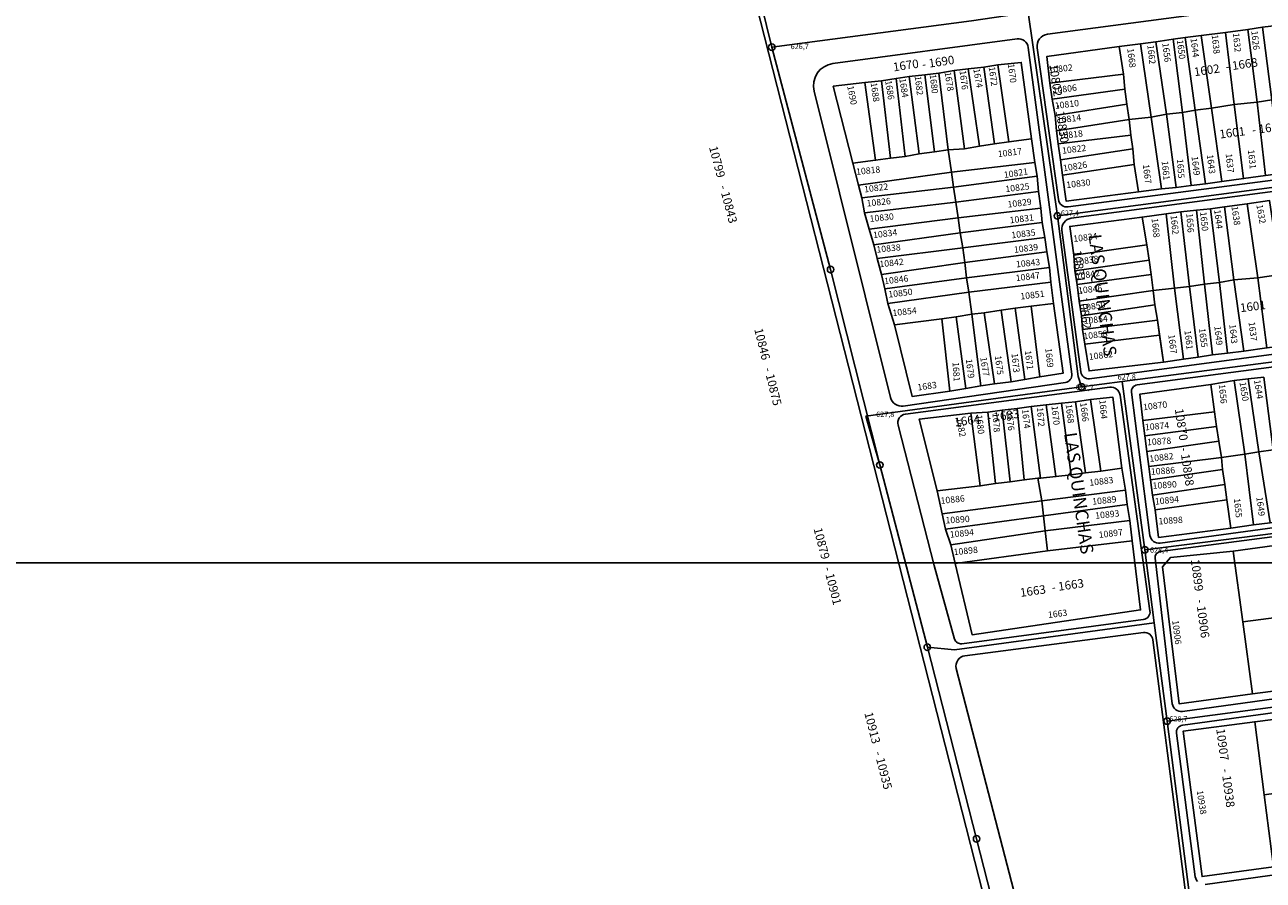
# Model space of a CAD drawing. Extents: x 349900 to 358900, y 6284200 to 6293338.
# Drawn here: x 350333 to 350623, y 6285326 to 6285526 of the extents above; entities that cross this region are included whole.
import ezdxf

# ---------------------------------------------------------------- set-up
doc = ezdxf.new("R2010")
doc.units = 0
doc.header["$MEASUREMENT"] = 0
doc.layers.get('0').update_dxf_attribs({"linetype": 'CONTINUOUS'})
for name, color, linetype in [('1010', 7, 'CONTINUOUS'), ('1400', 7, 'CONTINUOUS'), ('1500', 7, 'CONTINUOUS'), ('2000', 7, 'CONTINUOUS'), ('2510', 7, 'CONTINUOUS'), ('LIMITE_PREDIAL', 7, 'CONTINUOUS')]:
    doc.layers.add(name, color=color, linetype=linetype)

msp = doc.modelspace()

# ---------------------------------------------------------------- linework, layer by layer
at = {"color": 1}
msp.add_lwpolyline([(351190.85, 6284557.06), (351180.39, 6284561.83), (351115.8, 6284536.13), (351113.75, 6284545.46), (351040.75, 6284526.35), (350764.67, 6284421.06), (350552, 6284364), (350494.52, 6284342.22), (350492.27, 6284353.45), (350501.31, 6284374.01), (350379.4, 6285248.45), (350433.31, 6285257.51), (350495.32, 6285264.88), (350568.86, 6285276.37), (350396.86, 6285950.83), (350388.39, 6285979.26), (350133.8, 6286975.62)], dxfattribs=at)
at = {"color": 3}
for points in [[(349900, 6285400), (350800, 6285400), (350800, 6286000), (349900, 6286000), (349900, 6285400)], [(349900, 6284800), (350800, 6284800), (350800, 6285400), (349900, 6285400), (349900, 6284800)]]:
    msp.add_lwpolyline(points, dxfattribs=at)
at = {"color": 10}
for points in [[(350494.3, 6285574.89), (350507.63, 6285520.65)], [(350574.44, 6285481.17), (350567.63, 6285528.76), (350554.37, 6285526.83)], [(350507.63, 6285520.65), (350554.37, 6285526.83)], [(350507.63, 6285520.65), (350521.4, 6285468.64)], [(350574.44, 6285481.17), (350663.54, 6285492.94)], [(350580.07, 6285441.18), (350579.27, 6285443.63), (350574.44, 6285481.17)], [(350521.4, 6285468.64), (350532.93, 6285422.91)], [(350669.43, 6285452.85), (350589.63, 6285442.43), (350580.07, 6285441.18)], [(350580.07, 6285441.18), (350529.66, 6285434.37), (350532.93, 6285422.91)], [(350580.07, 6285441.18), (350589.63, 6285442.43), (350594.88, 6285403.05)], [(350532.93, 6285422.91), (350544.02, 6285380.31)], [(350594.88, 6285403.05), (350674.62, 6285413.19)], [(350594.88, 6285403.05), (350597.11, 6285386.01), (350600.12, 6285363.01)], [(350600.12, 6285363.01), (350597.11, 6285386.01), (350550.37, 6285379.65), (350544.02, 6285380.31)], [(350544.02, 6285380.31), (350555.55, 6285335.46)], [(350680.82, 6285373.68), (350600.12, 6285363.01)], [(350600.12, 6285363.01), (350605.3, 6285322.89)], [(350555.55, 6285335.46), (350571.12, 6285274.5)]]:
    msp.add_lwpolyline(points, dxfattribs=at)
at = {"layer": '1400', "color": 2}
for points in [[(350572.7, 6285512.2), (350572, 6285518.5), (350588.9, 6285520.8), (350593.9, 6285521.4), (350597.5, 6285521.9), (350601.5, 6285522.5), (350604.3, 6285522.9), (350608.1, 6285523.4), (350613.8, 6285524.1), (350619, 6285524.8), (350622.4, 6285525.3), (350625.7, 6285525.7)], [(350566, 6285517.1), (350560.5, 6285516.5), (350557.2, 6285516), (350553.6, 6285515.6), (350550.3, 6285515.2), (350546.7, 6285514.6), (350543.4, 6285514.2), (350539.8, 6285513.8), (350536.7, 6285513.3), (350533.3, 6285512.8), (350529.4, 6285512.4), (350522, 6285511.5), (350526.6, 6285493.5), (350527.9, 6285488.4), (350528.7, 6285485.4), (350529.3, 6285481.9), (350530.4, 6285478.1), (350531.5, 6285474.4), (350532.3, 6285471.2), (350533.3, 6285467.5), (350534.1, 6285464.1), (350534.8, 6285460.7), (350536.3, 6285455.7), (350540.5, 6285438.9), (350549.3, 6285440.2), (350553, 6285440.8), (350556.5, 6285441.4), (350559.7, 6285441.9), (350563.6, 6285442.4), (350566.8, 6285442.9), (350570.3, 6285443.5), (350575.8, 6285444.4), (350573.5, 6285460.7), (350572.9, 6285465.7), (350572.6, 6285469.1), (350572, 6285472.8), (350571.5, 6285476.1), (350570.9, 6285479.6), (350570.6, 6285483), (350570, 6285486.9), (350569.7, 6285490.5), (350569.2, 6285493.7), (350568.4, 6285499.2), (350566, 6285517.1)], [(350623.1, 6285490.6), (350618, 6285489.9), (350612.9, 6285489.2), (350609.1, 6285488.7), (350605.7, 6285488.3), (350602.2, 6285487.8), (350598.8, 6285487.5), (350593.4, 6285486.8), (350576.5, 6285484.6), (350575.6, 6285490.7), (350575.2, 6285494.3), (350574.6, 6285498), (350574.2, 6285501.1), (350573.9, 6285504.7), (350573.2, 6285508.5), (350572.7, 6285512.2)], [(350578.25, 6285472), (350577.35, 6285478.7), (350594.25, 6285480.9), (350599.85, 6285481.7), (350603.35, 6285482.1), (350606.95, 6285482.5), (350610.25, 6285482.8), (350613.55, 6285483.3), (350618.85, 6285484), (350624.05, 6285484.8)], [(350623.45, 6285450.3), (350618.05, 6285449.5), (350614.25, 6285449.1), (350610.75, 6285448.7), (350607.35, 6285448.1), (350603.95, 6285447.7), (350599.25, 6285447), (350581.85, 6285444.9), (350580.85, 6285451.2), (350580.35, 6285454.6), (350580.05, 6285457.8), (350579.55, 6285461.2), (350579.05, 6285465.1), (350578.55, 6285468.3), (350578.25, 6285472)], [(350624.2, 6285409.35), (350620.3, 6285408.95), (350615, 6285408.15), (350598.1, 6285405.95), (350597.3, 6285412.45), (350596.7, 6285415.85), (350596.2, 6285419.45), (350595.8, 6285422.55), (350595.4, 6285426.05), (350594.9, 6285429.75), (350594.4, 6285433.35), (350593.7, 6285439.45), (350610.3, 6285441.75), (350615.8, 6285442.65), (350619.1, 6285443.05), (350622.7, 6285443.45)], [(350593.9, 6285389), (350554.5, 6285383.2), (350550.5, 6285399.9), (350549.5, 6285404.2), (350548.3, 6285407.9), (350547.5, 6285411.5), (350546.3, 6285416.9), (350542.1, 6285433.6), (350554.2, 6285435), (350558.2, 6285435.3), (350561.5, 6285435.7), (350565, 6285436.1), (350568.3, 6285436.6), (350571.8, 6285437), (350575.4, 6285437.4), (350578.7, 6285437.7), (350582.2, 6285438.2), (350587.4, 6285438.8), (350589.5, 6285422.2), (350590.4, 6285417), (350590.8, 6285413.7), (350591.4, 6285409.9), (350591.9, 6285405.2), (350593.9, 6285389)], [(350620.1, 6285369.35), (350602.9, 6285367.05), (350599, 6285399.05), (350600.9, 6285401.25), (350615.6, 6285402.75), (350654.2, 6285408.05), (350671, 6285410.45), (350675.7, 6285376.55), (350658.5, 6285374.35), (350620.1, 6285369.35)], [(350664.1, 6285333.95), (350680.4, 6285336.25), (350676.2, 6285370.05), (350659.2, 6285367.75), (350620.6, 6285362.85), (350603.9, 6285360.65), (350608.3, 6285326.65), (350625, 6285328.95), (350664.1, 6285333.95)]]:
    msp.add_lwpolyline(points, dxfattribs=at)
at = {"layer": '1500'}
for centre in [(350507.62, 6285520.65), (350574.43, 6285481.17), (350521.39, 6285468.64), (350580.06, 6285441.18), (350532.92, 6285422.91), (350594.87, 6285403.05), (350544.01, 6285380.31), (350600.11, 6285363.01), (350555.54, 6285335.46)]:
    msp.add_circle(centre, 0.759, dxfattribs=at)
at = {"layer": '2000', "color": 1}
for points in [[(350650.09, 6285534.06), (350572.1, 6285523.66), (350571.56, 6285523.53), (350571.06, 6285523.3), (350570.62, 6285522.98), (350570.24, 6285522.58), (350569.95, 6285522.11), (350569.76, 6285521.59), (350569.68, 6285521.05), (350569.7, 6285520.5), (350574.7, 6285485)], [(350576.3, 6285442.2), (350576.64, 6285442.28), (350576.95, 6285442.42), (350577.23, 6285442.62), (350577.46, 6285442.87), (350577.65, 6285443.16), (350577.77, 6285443.48), (350577.82, 6285443.82), (350577.81, 6285444.16), (350567.64, 6285520.58), (350567.54, 6285521.03), (350567.35, 6285521.45), (350567.08, 6285521.82), (350566.74, 6285522.14), (350566.35, 6285522.38), (350565.92, 6285522.54), (350565.46, 6285522.62), (350565, 6285522.6), (350521.9, 6285516.8), (350520.83, 6285516.54), (350519.85, 6285516.06), (350518.98, 6285515.39), (350518.27, 6285514.55), (350517.76, 6285513.58), (350517.45, 6285512.53), (350517.38, 6285511.44), (350517.53, 6285510.35), (350535.4, 6285438.73), (350535.56, 6285438.26), (350535.81, 6285437.83), (350536.13, 6285437.46), (350536.51, 6285437.14), (350536.94, 6285436.9), (350537.41, 6285436.74), (350537.9, 6285436.67), (350538.4, 6285436.69), (350576.3, 6285442.2)], [(350574.7, 6285485), (350574.79, 6285484.62), (350574.96, 6285484.26), (350575.19, 6285483.94), (350575.48, 6285483.68), (350575.81, 6285483.47), (350576.18, 6285483.33), (350576.57, 6285483.27), (350576.96, 6285483.28), (350660.15, 6285494.15)], [(350660.7, 6285491.63), (350577.69, 6285480.63)], [(350577.69, 6285480.63), (350577.21, 6285480.52), (350576.75, 6285480.32), (350576.35, 6285480.03), (350576, 6285479.67), (350575.73, 6285479.26), (350575.55, 6285478.8), (350575.45, 6285478.31), (350575.45, 6285477.81), (350579.96, 6285444.68), (350580.03, 6285444.33), (350580.17, 6285444.01), (350580.37, 6285443.71), (350580.62, 6285443.47), (350580.92, 6285443.28), (350581.25, 6285443.15), (350581.6, 6285443.09), (350581.95, 6285443.1), (350665.32, 6285454.24)], [(350665.91, 6285451.29), (350593.1, 6285441.65), (350592.8, 6285441.58), (350592.53, 6285441.46), (350592.28, 6285441.28), (350592.07, 6285441.06), (350591.91, 6285440.8), (350591.81, 6285440.52), (350591.76, 6285440.22), (350591.77, 6285439.91), (350596.1, 6285406.45), (350596.19, 6285406.05), (350596.36, 6285405.67), (350596.61, 6285405.33), (350596.91, 6285405.05), (350597.26, 6285404.83), (350597.65, 6285404.68), (350598.06, 6285404.62), (350598.48, 6285404.63), (350670.9, 6285414.55)], [(350550.4, 6285382.2), (350550.5, 6285381.94), (350550.64, 6285381.71), (350550.82, 6285381.51), (350551.03, 6285381.34), (350551.27, 6285381.21), (350551.53, 6285381.12), (350551.8, 6285381.09), (350552.07, 6285381.1), (350594.54, 6285386.74), (350594.89, 6285386.83), (350595.21, 6285386.98), (350595.5, 6285387.18), (350595.75, 6285387.45), (350595.93, 6285387.75), (350596.06, 6285388.09), (350596.11, 6285388.44), (350596.1, 6285388.8), (350589.09, 6285439.28), (350588.99, 6285439.69), (350588.82, 6285440.06), (350588.57, 6285440.4), (350588.27, 6285440.68), (350587.92, 6285440.9), (350587.53, 6285441.05), (350587.12, 6285441.11), (350586.7, 6285441.1), (350538.9, 6285434.8), (350538.48, 6285434.7), (350538.08, 6285434.51), (350537.74, 6285434.24), (350537.46, 6285433.91), (350537.25, 6285433.52), (350537.13, 6285433.1), (350537.1, 6285432.67), (350537.17, 6285432.23), (350545.6, 6285399.4), (350550.4, 6285382.2)], [(350670.57, 6285412.1), (350598.49, 6285402.65)], [(350598.49, 6285402.65), (350598.22, 6285402.59), (350597.98, 6285402.47), (350597.76, 6285402.32), (350597.58, 6285402.12), (350597.44, 6285401.89), (350597.34, 6285401.64), (350597.29, 6285401.38), (350597.3, 6285401.11), (350601.33, 6285367.07), (350601.42, 6285366.67), (350601.59, 6285366.29), (350601.83, 6285365.95), (350602.13, 6285365.67), (350602.49, 6285365.45), (350602.88, 6285365.3), (350603.29, 6285365.23), (350603.7, 6285365.25), (350676.48, 6285375.33)], [(350609.44, 6285284.36), (350596.8, 6285382), (350596.71, 6285382.38), (350596.55, 6285382.73), (350596.33, 6285383.04), (350596.05, 6285383.31), (350595.72, 6285383.51), (350595.36, 6285383.65), (350594.98, 6285383.71), (350594.59, 6285383.7), (350552.8, 6285378.3), (350552.31, 6285378.18), (350551.85, 6285377.96), (350551.45, 6285377.65), (350551.13, 6285377.27), (350550.89, 6285376.82), (350550.75, 6285376.33), (350550.72, 6285375.83), (350550.79, 6285375.33), (350575.1, 6285281.5)], [(350676, 6285371.96), (350603.76, 6285362.06), (350603.43, 6285361.98), (350603.13, 6285361.85), (350602.86, 6285361.65), (350602.63, 6285361.41), (350602.46, 6285361.12), (350602.34, 6285360.81), (350602.29, 6285360.48), (350602.3, 6285360.15), (350606.71, 6285326.54)], [(350609, 6285324.79), (350681.3, 6285334.8)], [(350606.71, 6285326.54), (350606.8, 6285326.15), (350606.96, 6285325.79), (350607.2, 6285325.46)]]:
    msp.add_lwpolyline(points, dxfattribs=at)
at = {"layer": 'LIMITE_PREDIAL', "color": 4}
for points in [[(350613.8, 6285524.1), (350619, 6285524.8), (350621.2, 6285507.8), (350615.8, 6285507.2), (350613.8, 6285524.1)], [(350619, 6285524.8), (350622.4, 6285525.3), (350624.6, 6285508.3), (350621.2, 6285507.8), (350619, 6285524.8)], [(350622.4, 6285525.3), (350625.7, 6285525.7), (350628, 6285508.7), (350624.6, 6285508.3), (350622.4, 6285525.3)], [(350593.9, 6285521.4), (350597.5, 6285521.9), (350600, 6285505), (350596.4, 6285504.3), (350593.9, 6285521.4)], [(350597.5, 6285521.9), (350601.5, 6285522.5), (350603.7, 6285505.4), (350600, 6285505), (350597.5, 6285521.9)], [(350601.5, 6285522.5), (350604.3, 6285522.9), (350606.7, 6285505.9), (350603.7, 6285505.4), (350601.5, 6285522.5)], [(350604.3, 6285522.9), (350608.1, 6285523.4), (350610.5, 6285506.4), (350606.7, 6285505.9), (350604.3, 6285522.9)], [(350608.1, 6285523.4), (350613.8, 6285524.1), (350615.8, 6285507.2), (350610.5, 6285506.4), (350608.1, 6285523.4)], [(350572, 6285518.5), (350588.9, 6285520.8), (350589.9, 6285514.3), (350572.7, 6285512.2), (350572, 6285518.5)], [(350596.4, 6285504.3), (350591.2, 6285503.7), (350590.7, 6285507.3), (350590.2, 6285510.8), (350589.9, 6285514.3), (350588.9, 6285520.8), (350593.9, 6285521.4), (350596.4, 6285504.3)], [(350553.6, 6285515.6), (350557.2, 6285516), (350559.7, 6285498), (350556.2, 6285497.5), (350553.6, 6285515.6)], [(350557.2, 6285516), (350560.5, 6285516.5), (350563.1, 6285498.5), (350559.7, 6285498), (350557.2, 6285516)], [(350560.5, 6285516.5), (350566, 6285517.1), (350568.4, 6285499.2), (350563.1, 6285498.5), (350560.5, 6285516.5)], [(350533.3, 6285512.8), (350536.7, 6285513.3), (350538.8, 6285495.1), (350535.4, 6285494.7), (350533.3, 6285512.8)], [(350536.7, 6285513.3), (350539.8, 6285513.8), (350542.1, 6285495.7), (350538.8, 6285495.1), (350536.7, 6285513.3)], [(350539.8, 6285513.8), (350543.4, 6285514.2), (350545.7, 6285496.2), (350542.1, 6285495.7), (350539.8, 6285513.8)], [(350543.4, 6285514.2), (350546.7, 6285514.6), (350548.9, 6285496.6), (350545.7, 6285496.2), (350543.4, 6285514.2)], [(350546.7, 6285514.6), (350550.3, 6285515.2), (350552.7, 6285496.9), (350548.9, 6285496.6), (350546.7, 6285514.6)], [(350550.3, 6285515.2), (350553.6, 6285515.6), (350556.2, 6285497.5), (350552.7, 6285496.9), (350550.3, 6285515.2)], [(350573.2, 6285508.5), (350572.7, 6285512.2), (350589.9, 6285514.3), (350590.2, 6285510.8), (350573.2, 6285508.5)], [(350522, 6285511.5), (350529.4, 6285512.4), (350531.9, 6285494.2), (350526.6, 6285493.5), (350522, 6285511.5)], [(350529.4, 6285512.4), (350533.3, 6285512.8), (350535.4, 6285494.7), (350531.9, 6285494.2), (350529.4, 6285512.4)], [(350573.9, 6285504.7), (350573.2, 6285508.5), (350590.2, 6285510.8), (350590.7, 6285507.3), (350573.9, 6285504.7)], [(350574.2, 6285501.1), (350573.9, 6285504.7), (350590.7, 6285507.3), (350591.2, 6285503.7), (350574.2, 6285501.1)], [(350615.8, 6285507.2), (350621.2, 6285507.8), (350623.1, 6285490.6), (350618, 6285489.9), (350615.8, 6285507.2)], [(350621.2, 6285507.8), (350624.6, 6285508.3), (350626.7, 6285491.1), (350623.1, 6285490.6), (350621.2, 6285507.8)], [(350596.4, 6285504.3), (350600, 6285505), (350602.2, 6285487.8), (350598.8, 6285487.5), (350596.4, 6285504.3)], [(350600, 6285505), (350603.7, 6285505.4), (350605.7, 6285488.3), (350602.2, 6285487.8), (350600, 6285505)], [(350603.7, 6285505.4), (350606.7, 6285505.9), (350609.1, 6285488.7), (350605.7, 6285488.3), (350603.7, 6285505.4)], [(350606.7, 6285505.9), (350610.5, 6285506.4), (350612.9, 6285489.2), (350609.1, 6285488.7), (350606.7, 6285505.9)], [(350610.5, 6285506.4), (350615.8, 6285507.2), (350618, 6285489.9), (350612.9, 6285489.2), (350610.5, 6285506.4)], [(350574.6, 6285498), (350574.2, 6285501.1), (350591.2, 6285503.7), (350591.6, 6285500.1), (350574.6, 6285498)], [(350598.8, 6285487.5), (350593.4, 6285486.8), (350592.4, 6285493.2), (350592.1, 6285496.9), (350591.6, 6285500.1), (350591.2, 6285503.7), (350596.4, 6285504.3), (350598.8, 6285487.5)], [(350549.7, 6285491.4), (350548.9, 6285496.6), (350552.7, 6285496.9), (350556.2, 6285497.5), (350559.7, 6285498), (350563.1, 6285498.5), (350568.4, 6285499.2), (350569.2, 6285493.7), (350549.7, 6285491.4)], [(350575.2, 6285494.3), (350574.6, 6285498), (350591.6, 6285500.1), (350592.1, 6285496.9), (350575.2, 6285494.3)], [(350526.6, 6285493.5), (350531.9, 6285494.2), (350535.4, 6285494.7), (350538.8, 6285495.1), (350542.1, 6285495.7), (350545.7, 6285496.2), (350548.9, 6285496.6), (350549.7, 6285491.4), (350527.9, 6285488.4), (350526.6, 6285493.5)], [(350575.6, 6285490.7), (350575.2, 6285494.3), (350592.1, 6285496.9), (350592.4, 6285493.2), (350575.6, 6285490.7)], [(350550.1, 6285487.9), (350549.7, 6285491.4), (350569.2, 6285493.7), (350569.7, 6285490.5), (350550.1, 6285487.9)], [(350576.5, 6285484.6), (350575.6, 6285490.7), (350592.4, 6285493.2), (350593.4, 6285486.8), (350576.5, 6285484.6)], [(350528.7, 6285485.4), (350527.9, 6285488.4), (350549.7, 6285491.4), (350550.1, 6285487.9), (350528.7, 6285485.4)], [(350550.7, 6285484.4), (350550.1, 6285487.9), (350569.7, 6285490.5), (350570, 6285486.9), (350550.7, 6285484.4)], [(350528.7, 6285485.4), (350529.3, 6285481.9), (350550.7, 6285484.4), (350550.1, 6285487.9), (350528.7, 6285485.4)], [(350530.4, 6285478.1), (350529.3, 6285481.9), (350550.7, 6285484.4), (350551.2, 6285480.7), (350530.4, 6285478.1)], [(350551.2, 6285480.7), (350550.7, 6285484.4), (350570, 6285486.9), (350570.6, 6285483), (350551.2, 6285480.7)], [(350618.85, 6285484), (350624.05, 6285484.8), (350626.65, 6285467.5), (350621.35, 6285466.7), (350618.85, 6285484)], [(350551.7, 6285477.2), (350551.2, 6285480.7), (350570.6, 6285483), (350570.9, 6285479.6), (350551.7, 6285477.2)], [(350596.85, 6285463.7), (350596.35, 6285467.5), (350595.95, 6285470.8), (350595.35, 6285474.4), (350594.25, 6285480.9), (350599.85, 6285481.7), (350601.85, 6285464.3), (350596.85, 6285463.7)], [(350599.85, 6285481.7), (350603.35, 6285482.1), (350605.35, 6285464.7), (350601.85, 6285464.3), (350599.85, 6285481.7)], [(350603.35, 6285482.1), (350606.95, 6285482.5), (350608.85, 6285465.2), (350605.35, 6285464.7), (350603.35, 6285482.1)], [(350606.95, 6285482.5), (350610.25, 6285482.8), (350612.35, 6285465.6), (350608.85, 6285465.2), (350606.95, 6285482.5)], [(350610.25, 6285482.8), (350613.55, 6285483.3), (350615.75, 6285466.2), (350612.35, 6285465.6), (350610.25, 6285482.8)], [(350613.55, 6285483.3), (350618.85, 6285484), (350621.35, 6285466.7), (350615.75, 6285466.2), (350613.55, 6285483.3)], [(350531.5, 6285474.4), (350530.4, 6285478.1), (350551.2, 6285480.7), (350551.7, 6285477.2), (350531.5, 6285474.4)], [(350552.3, 6285473.7), (350551.7, 6285477.2), (350570.9, 6285479.6), (350571.5, 6285476.1), (350552.3, 6285473.7)], [(350577.35, 6285478.7), (350578.25, 6285472), (350595.35, 6285474.4), (350594.25, 6285480.9), (350577.35, 6285478.7)], [(350532.3, 6285471.2), (350531.5, 6285474.4), (350551.7, 6285477.2), (350552.3, 6285473.7), (350532.3, 6285471.2)], [(350552.8, 6285470.3), (350552.3, 6285473.7), (350571.5, 6285476.1), (350572, 6285472.8), (350552.8, 6285470.3)], [(350533.3, 6285467.5), (350532.3, 6285471.2), (350552.3, 6285473.7), (350552.8, 6285470.3), (350533.3, 6285467.5)], [(350553.2, 6285466.7), (350552.8, 6285470.3), (350572, 6285472.8), (350572.6, 6285469.1), (350553.2, 6285466.7)], [(350578.55, 6285468.3), (350578.25, 6285472), (350595.35, 6285474.4), (350595.95, 6285470.8), (350578.55, 6285468.3)], [(350534.1, 6285464.1), (350533.3, 6285467.5), (350552.8, 6285470.3), (350553.2, 6285466.7), (350534.1, 6285464.1)], [(350579.05, 6285465.1), (350578.55, 6285468.3), (350595.95, 6285470.8), (350596.35, 6285467.5), (350579.05, 6285465.1)], [(350553.7, 6285463.3), (350553.2, 6285466.7), (350572.6, 6285469.1), (350572.9, 6285465.7), (350553.7, 6285463.3)], [(350579.55, 6285461.2), (350579.05, 6285465.1), (350596.35, 6285467.5), (350596.85, 6285463.7), (350579.55, 6285461.2)], [(350621.35, 6285466.7), (350626.65, 6285467.5), (350629.05, 6285451), (350623.45, 6285450.3), (350621.35, 6285466.7)], [(350534.8, 6285460.7), (350534.1, 6285464.1), (350553.2, 6285466.7), (350553.7, 6285463.3), (350534.8, 6285460.7)], [(350553.7, 6285463.3), (350554.4, 6285458.2), (350557.3, 6285458.5), (350561.3, 6285459.1), (350564.6, 6285459.6), (350568.3, 6285460.1), (350573.5, 6285460.7), (350572.9, 6285465.7), (350553.7, 6285463.3)], [(350599.25, 6285447), (350603.95, 6285447.7), (350601.85, 6285464.3), (350596.85, 6285463.7), (350597.25, 6285460.4), (350597.85, 6285456.8), (350599.25, 6285447)], [(350601.85, 6285464.3), (350605.35, 6285464.7), (350607.35, 6285448.1), (350603.95, 6285447.7), (350601.85, 6285464.3)], [(350605.35, 6285464.7), (350608.85, 6285465.2), (350610.75, 6285448.7), (350607.35, 6285448.1), (350605.35, 6285464.7)], [(350608.85, 6285465.2), (350612.35, 6285465.6), (350614.25, 6285449.1), (350610.75, 6285448.7), (350608.85, 6285465.2)], [(350612.35, 6285465.6), (350615.75, 6285466.2), (350618.05, 6285449.5), (350614.25, 6285449.1), (350612.35, 6285465.6)], [(350615.75, 6285466.2), (350621.35, 6285466.7), (350623.45, 6285450.3), (350618.05, 6285449.5), (350615.75, 6285466.2)], [(350536.3, 6285455.7), (350534.8, 6285460.7), (350553.7, 6285463.3), (350554.4, 6285458.2), (350550.8, 6285457.6), (350547.4, 6285457.1), (350536.3, 6285455.7)], [(350580.05, 6285457.8), (350579.55, 6285461.2), (350596.85, 6285463.7), (350597.25, 6285460.4), (350580.05, 6285457.8)], [(350550.8, 6285457.6), (350554.4, 6285458.2), (350556.5, 6285441.4), (350553, 6285440.8), (350550.8, 6285457.6)], [(350554.4, 6285458.2), (350557.3, 6285458.5), (350559.7, 6285441.9), (350556.5, 6285441.4), (350554.4, 6285458.2)], [(350557.3, 6285458.5), (350561.3, 6285459.1), (350563.6, 6285442.4), (350559.7, 6285441.9), (350557.3, 6285458.5)], [(350561.3, 6285459.1), (350564.6, 6285459.6), (350566.8, 6285442.9), (350563.6, 6285442.4), (350561.3, 6285459.1)], [(350564.6, 6285459.6), (350568.3, 6285460.1), (350570.3, 6285443.5), (350566.8, 6285442.9), (350564.6, 6285459.6)], [(350568.3, 6285460.1), (350573.5, 6285460.7), (350575.8, 6285444.4), (350570.3, 6285443.5), (350568.3, 6285460.1)], [(350580.35, 6285454.6), (350580.05, 6285457.8), (350597.25, 6285460.4), (350597.85, 6285456.8), (350580.35, 6285454.6)], [(350536.3, 6285455.7), (350540.5, 6285438.9), (350549.3, 6285440.2), (350547.4, 6285457.1), (350536.3, 6285455.7)], [(350547.4, 6285457.1), (350550.8, 6285457.6), (350553, 6285440.8), (350549.3, 6285440.2), (350547.4, 6285457.1)], [(350580.85, 6285451.2), (350580.35, 6285454.6), (350597.85, 6285456.8), (350598.35, 6285453.3), (350580.85, 6285451.2)], [(350581.85, 6285444.9), (350580.85, 6285451.2), (350598.35, 6285453.3), (350599.25, 6285447), (350581.85, 6285444.9)], [(350594.4, 6285433.35), (350593.7, 6285439.45), (350610.3, 6285441.75), (350611.2, 6285435.35), (350594.4, 6285433.35)], [(350610.3, 6285441.75), (350615.8, 6285442.65), (350618.3, 6285425.45), (350612.8, 6285424.65), (350612.2, 6285428.45), (350611.7, 6285431.95), (350611.2, 6285435.35), (350610.3, 6285441.75)], [(350615.8, 6285442.65), (350619.1, 6285443.05), (350621.6, 6285425.95), (350618.3, 6285425.45), (350615.8, 6285442.65)], [(350619.1, 6285443.05), (350622.7, 6285443.45), (350624.9, 6285426.45), (350621.6, 6285425.95), (350619.1, 6285443.05)], [(350578.7, 6285437.7), (350582.2, 6285438.2), (350584.6, 6285421.5), (350581, 6285421.1), (350578.7, 6285437.7)], [(350582.2, 6285438.2), (350587.4, 6285438.8), (350589.5, 6285422.2), (350584.6, 6285421.5), (350582.2, 6285438.2)], [(350542.1, 6285433.6), (350554.2, 6285435), (350556.4, 6285418), (350546.3, 6285416.9), (350542.1, 6285433.6)], [(350554.2, 6285435), (350558.2, 6285435.3), (350560, 6285418.6), (350556.4, 6285418), (350554.2, 6285435)], [(350558.2, 6285435.3), (350561.5, 6285435.7), (350563.4, 6285419), (350560, 6285418.6), (350558.2, 6285435.3)], [(350561.5, 6285435.7), (350565, 6285436.1), (350566.7, 6285419.4), (350563.4, 6285419), (350561.5, 6285435.7)], [(350565, 6285436.1), (350568.3, 6285436.6), (350570.5, 6285419.8), (350569.9, 6285419.8), (350566.7, 6285419.4), (350565, 6285436.1)], [(350568.3, 6285436.6), (350571.8, 6285437), (350574.1, 6285420.2), (350570.5, 6285419.8), (350568.3, 6285436.6)], [(350571.8, 6285437), (350575.4, 6285437.4), (350577.7, 6285420.6), (350574.1, 6285420.2), (350571.8, 6285437)], [(350575.4, 6285437.4), (350578.7, 6285437.7), (350581, 6285421.1), (350577.7, 6285420.6), (350575.4, 6285437.4)], [(350594.9, 6285429.75), (350594.4, 6285433.35), (350611.2, 6285435.35), (350611.7, 6285431.95), (350594.9, 6285429.75)], [(350595.4, 6285426.05), (350594.9, 6285429.75), (350611.7, 6285431.95), (350612.2, 6285428.45), (350595.4, 6285426.05)], [(350595.8, 6285422.55), (350595.4, 6285426.05), (350612.2, 6285428.45), (350612.8, 6285424.65), (350595.8, 6285422.55)], [(350621.6, 6285425.95), (350624.9, 6285426.45), (350627.5, 6285409.75), (350624.2, 6285409.35), (350621.6, 6285425.95)], [(350596.2, 6285419.45), (350595.8, 6285422.55), (350612.8, 6285424.65), (350613.1, 6285421.85), (350596.2, 6285419.45)], [(350615, 6285408.15), (350614.1, 6285414.75), (350613.6, 6285418.35), (350613.1, 6285421.85), (350612.8, 6285424.65), (350618.3, 6285425.45), (350620.3, 6285408.95), (350615, 6285408.15)], [(350618.3, 6285425.45), (350621.6, 6285425.95), (350624.2, 6285409.35), (350620.3, 6285408.95), (350618.3, 6285425.45)], [(350570.8, 6285414.5), (350590.4, 6285417), (350589.5, 6285422.2), (350584.6, 6285421.5), (350581, 6285421.1), (350577.7, 6285420.6), (350570.5, 6285419.8), (350569.9, 6285419.8), (350570.8, 6285414.5)], [(350596.7, 6285415.85), (350596.2, 6285419.45), (350613.1, 6285421.85), (350613.6, 6285418.35), (350596.7, 6285415.85)], [(350556.4, 6285418), (350560, 6285418.6), (350563.4, 6285419), (350566.7, 6285419.4), (350569.9, 6285419.8), (350570.8, 6285414.5), (350547.5, 6285411.5), (350546.3, 6285416.9), (350556.4, 6285418)], [(350597.3, 6285412.45), (350596.7, 6285415.85), (350613.6, 6285418.35), (350614.1, 6285414.75), (350597.3, 6285412.45)], [(350571.2, 6285411), (350570.8, 6285414.5), (350590.4, 6285417), (350590.8, 6285413.7), (350571.2, 6285411)], [(350598.1, 6285405.95), (350597.3, 6285412.45), (350614.1, 6285414.75), (350615, 6285408.15), (350598.1, 6285405.95)], [(350547.5, 6285411.5), (350548.3, 6285407.9), (350571.2, 6285411), (350570.8, 6285414.5), (350547.5, 6285411.5)], [(350571.6, 6285407.5), (350571.2, 6285411), (350590.8, 6285413.7), (350591.4, 6285409.9), (350571.6, 6285407.5)], [(350548.3, 6285407.9), (350549.5, 6285404.2), (350571.6, 6285407.5), (350571.2, 6285411), (350548.3, 6285407.9)], [(350572.1, 6285402.8), (350571.6, 6285407.5), (350591.4, 6285409.9), (350591.9, 6285405.2), (350572.1, 6285402.8)], [(350550.5, 6285399.9), (350549.5, 6285404.2), (350571.6, 6285407.5), (350572.1, 6285402.8), (350550.5, 6285399.9)], [(350615.6, 6285402.75), (350617.8, 6285386.25), (350656.3, 6285391.25), (350654.2, 6285408.05), (350615.6, 6285402.75)], [(350554.5, 6285383.2), (350550.5, 6285399.9), (350572.1, 6285402.8), (350591.9, 6285405.2), (350593.9, 6285389), (350554.5, 6285383.2)], [(350620.1, 6285369.35), (350602.9, 6285367.05), (350599, 6285399.05), (350600.9, 6285401.25), (350615.6, 6285402.75), (350617.8, 6285386.25), (350620.1, 6285369.35)], [(350658.5, 6285374.35), (350656.3, 6285391.25), (350617.8, 6285386.25), (350620.1, 6285369.35), (350658.5, 6285374.35)], [(350659.2, 6285367.75), (350620.6, 6285362.85), (350622.8, 6285345.75), (350661.7, 6285351.15), (350659.2, 6285367.75)], [(350620.6, 6285362.85), (350603.9, 6285360.65), (350608.3, 6285326.65), (350625, 6285328.95), (350622.8, 6285345.75), (350620.6, 6285362.85)]]:
    msp.add_lwpolyline(points, dxfattribs=at)

# ---------------------------------------------------------------- texts
at = {"color": 1}
for s, p in [('626,7', (350512.04, 6285520.2)), ('627,4', (350575.25, 6285481.2)), ('627,8', (350588.53, 6285442.87)), ('627,7', (350578.74, 6285440.48)), ('627,8', (350532.04, 6285434.14)), ('628,4', (350596.1, 6285402.38)), ('628,7', (350600.61, 6285362.91))]:
    msp.add_text(s, height=1.25, dxfattribs=at).set_placement(p)
at = {"color": 10}
for rotation, p in [(277.3116, (350581.72, 6285476.7)), (277.9991, (350575.99, 6285430.34))]:
    msp.add_text('LAS QUINCHAS', height=3, rotation=rotation, dxfattribs=at).set_placement(p)
at = {"layer": '1010', "color": 10}
for s, rotation, p in [('1670', 8.5371, (350536.14, 6285514.97)), (' - 1690', 8.5371, (350542.33, 6285515.53)), ('10802', 278.171, (350572.53, 6285516.51)), ('1602', 8.5371, (350606.54, 6285513.84)), (' - 1668', 8.5371, (350613.3, 6285514.97)), (' - 10830', 278.171, (350573.78, 6285507.75)), ('1601', 7.563, (350612.47, 6285499.26)), (' - 1668', 7.563, (350619.49, 6285500.19)), ('10799', 284.8173, (350492.92, 6285497.24)), (' - 10843', 284.8173, (350495.18, 6285488.69)), ('10831', 277.3116, (350578.04, 6285473.03)), (' - 10862', 277.3116, (350579.17, 6285464.25)), ('1601', 7.162, (350617.29, 6285458.65)), ('10846', 284.1298, (350503.5, 6285454.64)), (' - 10875', 284.1298, (350505.66, 6285446.06)), (' - 1683', 7.6776, (350557.5, 6285432.86)), ('10870', 278.5148, (350601.9, 6285435.97)), ('1664', 7.6776, (350550.48, 6285431.92)), (' - 10898', 278.5148, (350603.02, 6285427.52)), ('10879', 284.5881, (350517.39, 6285407.98)), ('10899', 277.4835, (350605.65, 6285400.76)), (' - 10901', 284.5881, (350519.61, 6285399.41)), ('1663', 8.136, (350565.85, 6285392.04)), (' - 1663', 8.136, (350572.61, 6285393.17)), (' - 10906', 277.4835, (350606.79, 6285391.99)), ('10913', 284.4162, (350529.26, 6285364.85)), ('10907', 277.3689, (350611.6, 6285361.13)), (' - 10935', 284.4162, (350531.46, 6285356.28)), (' - 10938', 277.3689, (350612.73, 6285352.35))]:
    msp.add_text(s, height=2, rotation=rotation, dxfattribs=at).set_placement(p)
at = {"layer": '2510', "color": 4}
for s, rotation, p in [('1650', 277.0251, (350602.38, 6285522.28)), ('1644', 277.0251, (350605.58, 6285522.68)), ('1638', 275.9938, (350610.53, 6285523.5)), ('1632', 275.9938, (350615.48, 6285523.91)), ('1626', 275.9938, (350619.8, 6285524.43)), ('1668', 277.0251, (350590.78, 6285520.28)), ('1662', 275.9938, (350595.48, 6285521.11)), ('1656', 277.0251, (350598.98, 6285521.58)), ('1670', 277.0251, (350562.85, 6285516.72)), ('10802', 6.0161, (350572.43, 6285514.59)), ('1684', 278.9731, (350537.45, 6285513.25)), ('1682', 277.0251, (350541.05, 6285513.82)), ('1680', 277.0251, (350544.55, 6285514.22)), ('1678', 278.9731, (350548.05, 6285514.75)), ('1676', 277.0251, (350551.55, 6285515.12)), ('1674', 280.0045, (350554.76, 6285515.51)), ('1672', 277.9991, (350558.35, 6285515.98)), ('1690', 281.3223, (350525.26, 6285511.49)), ('1688', 277.9991, (350530.75, 6285512.28)), ('1686', 278.9731, (350534.15, 6285512.75)), ('10806', 6.9901, (350573.43, 6285509.79)), ('10810', 6.9901, (350573.93, 6285506.19)), ('10814', 6.9901, (350574.43, 6285502.79)), ('10818', 6.9901, (350574.83, 6285499.09)), ('10817', 6.9901, (350560.6, 6285494.91)), ('10822', 6.9901, (350575.63, 6285495.69)), ('1631', 275.9938, (350619, 6285496.6)), ('10818', 6.0161, (350527.43, 6285490.76)), ('10826', 8.9954, (350575.9, 6285491.59)), ('1667', 277.0251, (350594.42, 6285493.15)), ('1661', 275.9938, (350598.82, 6285493.98)), ('1655', 273.9884, (350602.39, 6285494.45)), ('1649', 277.0251, (350605.81, 6285495.05)), ('1643', 277.0251, (350609.4, 6285495.45)), ('1637', 275.9938, (350613.8, 6285495.71)), ('10821', 8.9954, (350562.04, 6285490.01)), ('10822', 6.9901, (350529.32, 6285486.65)), ('10825', 6.9901, (350562.37, 6285486.71)), ('10830', 6.9901, (350576.62, 6285487.66)), ('10826', 6.0161, (350529.89, 6285483.35)), ('10829', 6.9901, (350562.87, 6285483.11)), ('10830', 6.0161, (350530.59, 6285479.75)), ('10831', 6.9901, (350563.37, 6285479.41)), ('1656', 273.9884, (350604.6, 6285481.74)), ('1650', 275.9938, (350607.81, 6285482.08)), ('1644', 277.0251, (350611.11, 6285482.55)), ('1638', 278.2856, (350615.15, 6285483.36)), ('1632', 279.8326, (350620.98, 6285483.73)), ('1668', 275.9938, (350596.47, 6285480.56)), ('1662', 275.9938, (350600.91, 6285481.28)), ('10834', 6.9901, (350531.42, 6285475.95)), ('10835', 6.9901, (350563.77, 6285475.91)), ('10834', 6.9901, (350578.26, 6285475.06)), ('10838', 6.0161, (350532.19, 6285472.55)), ('10839', 6.9901, (350564.37, 6285472.51)), ('10842', 6.0161, (350532.89, 6285469.15)), ('10843', 6.0161, (350564.84, 6285469.11)), ('10838', 8.9954, (350578.56, 6285469.57)), ('10846', 6.9901, (350534.01, 6285465.17)), ('10847', 6.9901, (350564.79, 6285465.89)), ('10842', 8.9954, (350578.86, 6285466.27)), ('10850', 6.9901, (350534.99, 6285462.05)), ('10846', 6.0161, (350579.36, 6285462.97)), ('10851', 6.9901, (350565.87, 6285461.59)), ('10850', 8.9954, (350580.15, 6285458.88)), ('10854', 6.0161, (350535.94, 6285457.73)), ('10854', 6.0161, (350580.65, 6285455.88)), ('1649', 275.9938, (350611.15, 6285455.35)), ('1643', 275.9938, (350614.65, 6285455.75)), ('1637', 277.0251, (350619.15, 6285456.32)), ('10858', 6.9901, (350580.62, 6285452.27)), ('1667', 277.0251, (350600.38, 6285453.36)), ('1661', 277.0251, (350604.15, 6285454.32)), ('1655', 277.0251, (350607.55, 6285454.82)), ('1671', 277.0251, (350566.81, 6285449.62)), ('1669', 275.9938, (350571.6, 6285450.16)), ('10862', 6.9901, (350581.88, 6285447.48)), ('1681', 273.9884, (350549.89, 6285446.92)), ('1679', 277.0251, (350553.01, 6285447.62)), ('1677', 278.9731, (350556.39, 6285448.05)), ('1675', 277.0251, (350559.81, 6285448.43)), ('1673', 275.9938, (350563.7, 6285448.96)), ('1683', 8.0214, (350541.81, 6285440.31)), ('1656', 275.9938, (350612.18, 6285441.72)), ('1650', 278.9731, (350617.04, 6285442.23)), ('1644', 278.9731, (350620.44, 6285442.73)), ('1664', 275.0197, (350584.25, 6285438.12)), ('10870', 6.9328, (350594.58, 6285435.69)), ('1678', 273.9884, (350559.25, 6285435.05)), ('1676', 275.9938, (350562.46, 6285435.39)), ('1674', 275.9938, (350566.16, 6285435.89)), ('1672', 273.9884, (350569.65, 6285436.35)), ('1670', 275.9938, (350573.06, 6285436.69)), ('1668', 277.0251, (350576.36, 6285437.06)), ('1666', 277.0251, (350579.76, 6285437.46)), ('1682', 282.0098, (350550.68, 6285433.79)), ('1680', 277.0251, (350555.36, 6285434.56)), ('10874', 4.9847, (350594.99, 6285431)), ('10878', 4.0107, (350595.46, 6285427.5)), ('10882', 6.9901, (350596.05, 6285423.61)), ('10886', 4.0107, (350596.36, 6285420.6)), ('10883', 6.9901, (350582, 6285418.01)), ('10890', 4.0107, (350596.76, 6285417.3)), ('10886', 6.0161, (350547.19, 6285413.8)), ('10889', 6.0161, (350582.67, 6285413.6)), ('10894', 6.0161, (350597.32, 6285413.61)), ('1655', 275.9938, (350615.72, 6285415.03)), ('1649', 277.0251, (350620.98, 6285415.38)), ('10893', 6.0161, (350583.37, 6285410.31)), ('10890', 4.0107, (350548.31, 6285409.2)), ('10898', 4.0107, (350598.15, 6285408.99)), ('10894', 6.0161, (350549.35, 6285405.89)), ('10897', 6.9901, (350584.2, 6285405.81)), ('10898', 6.0161, (350550.25, 6285401.79)), ('1663', 7.3339, (350572.33, 6285387.09)), ('10906', 277.2543, (350601.29, 6285386.48)), ('10938', 278.5721, (350607.03, 6285346.69))]:
    msp.add_text(s, height=1.5, rotation=rotation, dxfattribs=at).set_placement(p)

doc.saveas('drawing.dxf')
